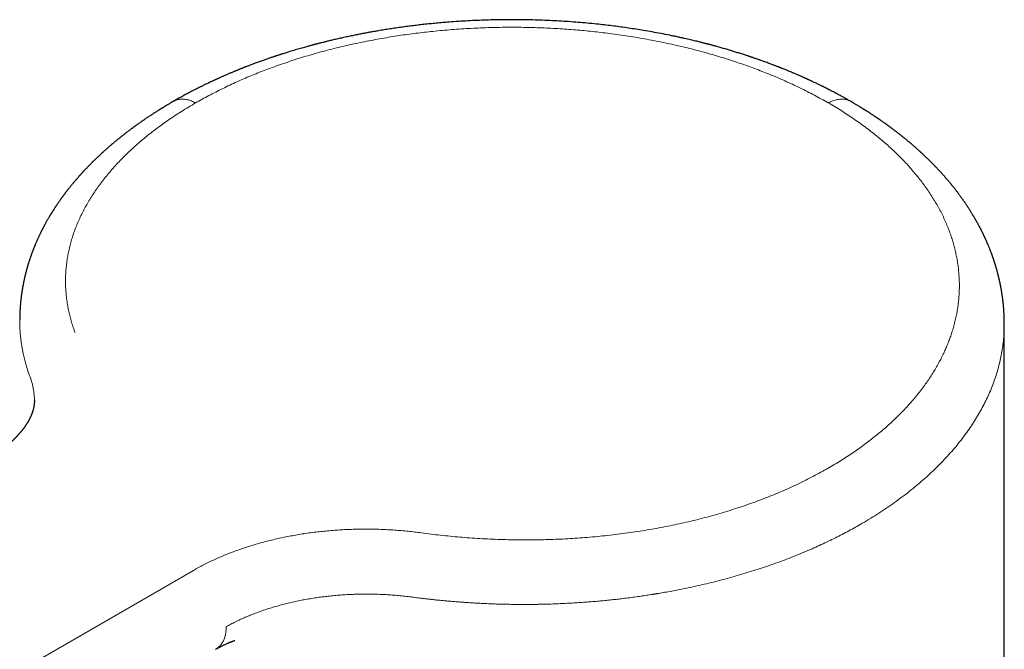
# Model space of a CAD drawing. Units: millimetres. Extents: x 8 to 537, y 12 to 439.
# Drawn here: x 472 to 521, y 199 to 230 of the extents above; entities that cross this region are included whole.
import ezdxf

# ---------------------------------------------------------------- set-up
doc = ezdxf.new("R2010")
doc.units = ezdxf.units.MM

msp = doc.modelspace()

# ---------------------------------------------------------------- linework, layer by layer
at = {"color": 7, "linetype": 'Continuous', "lineweight": 30}
for p, q in [((513.244, 226.456), (513.245, 226.455)), ((520.824, 199.028), (520.824, 215.504)), ((473.048, 211.713), (473.048, 211.726))]:
    msp.add_line(p, q, dxfattribs=at)
at = {"color": 8, "linetype": 'Continuous', "lineweight": 0}
msp.add_line((480.886, 203.347), (437.7, 178.417), dxfattribs=at)
at = {"color": 7, "linetype": 'Continuous', "lineweight": 30}
for points, knots in [([(513.245, 226.456), (513.226, 226.467), (513.191, 226.487), (513.142, 226.515), (513.099, 226.54), (513.063, 226.56), (513.033, 226.577), (512.999, 226.596), (512.955, 226.621), (512.894, 226.655), (512.822, 226.694), (512.74, 226.739), (512.652, 226.787), (512.557, 226.838), (512.457, 226.891), (512.37, 226.936), (512.302, 226.972), (512.256, 226.996), (512.216, 227.016), (512.181, 227.034), (512.153, 227.048), (512.131, 227.06), (512.115, 227.068), (512.101, 227.075), (512.086, 227.083), (512.066, 227.093), (512.04, 227.106), (512.008, 227.122), (511.968, 227.142), (511.922, 227.165), (511.874, 227.188), (511.827, 227.212), (511.751, 227.249), (511.649, 227.299), (511.521, 227.36), (511.423, 227.406), (511.351, 227.44), (511.306, 227.461), (511.26, 227.482), (511.215, 227.503), (511.174, 227.522), (511.139, 227.538), (511.114, 227.549), (511.097, 227.557), (511.082, 227.564), (511.064, 227.572), (511.043, 227.581), (511.017, 227.593), (510.986, 227.607), (510.949, 227.624), (510.905, 227.643), (510.854, 227.666), (510.8, 227.69), (510.746, 227.714), (510.692, 227.737), (510.616, 227.77), (510.518, 227.812), (510.404, 227.86), (510.297, 227.905), (510.197, 227.947), (510.103, 227.985), (510.018, 228.02), (509.949, 228.047), (509.896, 228.069), (509.856, 228.084), (509.82, 228.098), (509.79, 228.11), (509.764, 228.121), (509.734, 228.132), (509.696, 228.147), (509.647, 228.166), (509.59, 228.188), (509.525, 228.213), (509.452, 228.241), (509.372, 228.271), (509.284, 228.305), (509.186, 228.341), (509.078, 228.381), (508.96, 228.423), (508.832, 228.469), (508.694, 228.518), (508.58, 228.557), (508.494, 228.587), (508.443, 228.604), (508.398, 228.619), (508.36, 228.632), (508.33, 228.642), (508.307, 228.65), (508.29, 228.655), (508.276, 228.66), (508.252, 228.668), (508.217, 228.68), (508.166, 228.697), (508.107, 228.716), (508.031, 228.741), (507.939, 228.77), (507.803, 228.814), (507.633, 228.867), (507.433, 228.929), (507.232, 228.989), (507.032, 229.047), (506.824, 229.106), (506.661, 229.152), (506.545, 229.184), (506.481, 229.201), (506.424, 229.216), (506.374, 229.23), (506.331, 229.241), (506.296, 229.251), (506.267, 229.258), (506.246, 229.264), (506.23, 229.268), (506.216, 229.272), (506.2, 229.276), (506.181, 229.281), (506.149, 229.289), (506.103, 229.301), (506.043, 229.316), (505.978, 229.333), (505.907, 229.351), (505.823, 229.372), (505.726, 229.396), (505.613, 229.424), (505.491, 229.453), (505.361, 229.484), (505.222, 229.516), (505.066, 229.552), (504.894, 229.59), (504.71, 229.63), (504.526, 229.669), (504.259, 229.724), (503.911, 229.793), (503.483, 229.872), (503.074, 229.943), (502.686, 230.005), (502.317, 230.061), (501.951, 230.113), (501.586, 230.161), (501.218, 230.206), (500.822, 230.251), (500.396, 230.294), (499.94, 230.335), (499.479, 230.371), (499.014, 230.402), (498.546, 230.428), (498.076, 230.448), (497.605, 230.463), (497.13, 230.472), (496.664, 230.476), (496.206, 230.474), (495.758, 230.468), (495.307, 230.456), (494.853, 230.439), (494.398, 230.417), (493.94, 230.39), (493.529, 230.361), (493.165, 230.331), (492.849, 230.303), (492.536, 230.272), (492.229, 230.24), (491.93, 230.206), (491.639, 230.171), (491.355, 230.134), (491.069, 230.095), (490.78, 230.053), (490.489, 230.009), (490.208, 229.964), (489.955, 229.922), (489.729, 229.882), (489.525, 229.846), (489.32, 229.807), (489.107, 229.767), (488.886, 229.723), (488.655, 229.676), (488.415, 229.625), (488.177, 229.573), (487.941, 229.519), (487.758, 229.477), (487.618, 229.443), (487.527, 229.421), (487.44, 229.4), (487.355, 229.379), (487.274, 229.359), (487.196, 229.339), (487.126, 229.322), (487.066, 229.306), (487.017, 229.293), (486.978, 229.283), (486.949, 229.276), (486.924, 229.269), (486.9, 229.263), (486.87, 229.255), (486.832, 229.245), (486.782, 229.232), (486.724, 229.216), (486.656, 229.198), (486.58, 229.177), (486.495, 229.154), (486.395, 229.126), (486.283, 229.095), (486.158, 229.059), (486.03, 229.022), (485.9, 228.984), (485.766, 228.944), (485.615, 228.898), (485.444, 228.845), (485.3, 228.8), (485.199, 228.767), (485.143, 228.749), (485.092, 228.733), (485.047, 228.718), (485.005, 228.704), (484.967, 228.692), (484.934, 228.681), (484.906, 228.672), (484.881, 228.663), (484.853, 228.654), (484.821, 228.643), (484.774, 228.628), (484.711, 228.606), (484.63, 228.579), (484.543, 228.549), (484.452, 228.517), (484.359, 228.484), (484.264, 228.451), (484.168, 228.416), (484.07, 228.381), (483.949, 228.336), (483.804, 228.282), (483.671, 228.232), (483.575, 228.195), (483.52, 228.174), (483.472, 228.155), (483.435, 228.141), (483.406, 228.13), (483.386, 228.121), (483.37, 228.115), (483.356, 228.11), (483.341, 228.104), (483.321, 228.096), (483.295, 228.086), (483.263, 228.073), (483.223, 228.057), (483.173, 228.037), (483.117, 228.014), (483.058, 227.99), (483, 227.966), (482.942, 227.943), (482.886, 227.919), (482.799, 227.883), (482.683, 227.835), (482.563, 227.783), (482.471, 227.743), (482.403, 227.714), (482.336, 227.685), (482.272, 227.656), (482.209, 227.628), (482.15, 227.602), (482.099, 227.579), (482.057, 227.56), (482.022, 227.544), (481.984, 227.526), (481.939, 227.506), (481.89, 227.483), (481.838, 227.459), (481.785, 227.434), (481.731, 227.409), (481.679, 227.384), (481.615, 227.354), (481.543, 227.319), (481.461, 227.28), (481.385, 227.243), (481.315, 227.209), (481.25, 227.176), (481.19, 227.147), (481.136, 227.12), (481.089, 227.096), (481.047, 227.074), (481.004, 227.053), (480.956, 227.028), (480.9, 226.999), (480.836, 226.966), (480.765, 226.929), (480.688, 226.889), (480.603, 226.844), (480.511, 226.795), (480.412, 226.741), (480.32, 226.69), (480.235, 226.643), (480.159, 226.601), (480.079, 226.556), (479.993, 226.507), (479.934, 226.473), (479.904, 226.456)], [0, 0, 0, 0, 0.002081, 0.003913, 0.005496, 0.006829, 0.007914, 0.008754, 0.010651, 0.012744, 0.015492, 0.018498, 0.021709, 0.025121, 0.028733, 0.032546, 0.034379, 0.036029, 0.037467, 0.038692, 0.039704, 0.040441, 0.041002, 0.041406, 0.041921, 0.042631, 0.043535, 0.044634, 0.046067, 0.047725, 0.049424, 0.051088, 0.052718, 0.05737, 0.061723, 0.06595, 0.067507, 0.069069, 0.070636, 0.072208, 0.073674, 0.074844, 0.075718, 0.076196, 0.07664, 0.077229, 0.077965, 0.078847, 0.079876, 0.08105, 0.082605, 0.08436, 0.086208, 0.088029, 0.089823, 0.091591, 0.095649, 0.099557, 0.102979, 0.106277, 0.109396, 0.112195, 0.114668, 0.116109, 0.117411, 0.118566, 0.119547, 0.120347, 0.121094, 0.12244, 0.124035, 0.125881, 0.127976, 0.130322, 0.132868, 0.13569, 0.138816, 0.142248, 0.145985, 0.150026, 0.154372, 0.159023, 0.160732, 0.162388, 0.163809, 0.164991, 0.165932, 0.166623, 0.167085, 0.167499, 0.167991, 0.169249, 0.170834, 0.172727, 0.174712, 0.177903, 0.181184, 0.187263, 0.193618, 0.199493, 0.205548, 0.211784, 0.218202, 0.220276, 0.222181, 0.223877, 0.225362, 0.226638, 0.227703, 0.228558, 0.229158, 0.229582, 0.229977, 0.230454, 0.231013, 0.231653, 0.233271, 0.235062, 0.237001, 0.239087, 0.24132, 0.2444, 0.247722, 0.251286, 0.255092, 0.25914, 0.263429, 0.26876, 0.274112, 0.279427, 0.284704, 0.297118, 0.309321, 0.321313, 0.331842, 0.342203, 0.352397, 0.362534, 0.372745, 0.383031, 0.395471, 0.408018, 0.420673, 0.433434, 0.446304, 0.459048, 0.471894, 0.48483, 0.497854, 0.509988, 0.522199, 0.534486, 0.54685, 0.55929, 0.571807, 0.5844, 0.593103, 0.601843, 0.610514, 0.618992, 0.627277, 0.635369, 0.643268, 0.650974, 0.659376, 0.667535, 0.675453, 0.683128, 0.688989, 0.694701, 0.700482, 0.706548, 0.712899, 0.719534, 0.726453, 0.733658, 0.740233, 0.74703, 0.74976, 0.752487, 0.755048, 0.757424, 0.759981, 0.762282, 0.764328, 0.766118, 0.767653, 0.76868, 0.769549, 0.77026, 0.770907, 0.771687, 0.772893, 0.774364, 0.776102, 0.778109, 0.780383, 0.782926, 0.785737, 0.789339, 0.793099, 0.796956, 0.800913, 0.804967, 0.809121, 0.814754, 0.82056, 0.82241, 0.824137, 0.825705, 0.827111, 0.828358, 0.829599, 0.830625, 0.831436, 0.832171, 0.833032, 0.834021, 0.835129, 0.837384, 0.839926, 0.842756, 0.845525, 0.848486, 0.851499, 0.854548, 0.857635, 0.860759, 0.866091, 0.871528, 0.873565, 0.875348, 0.876876, 0.87815, 0.878986, 0.879659, 0.880169, 0.88053, 0.880997, 0.881648, 0.882488, 0.883519, 0.884741, 0.886424, 0.888343, 0.890282, 0.892194, 0.89408, 0.89594, 0.897774, 0.90268, 0.907387, 0.909712, 0.911985, 0.914206, 0.916375, 0.918493, 0.920532, 0.922366, 0.923649, 0.924795, 0.925993, 0.92751, 0.92935, 0.931022, 0.932879, 0.93474, 0.936546, 0.938297, 0.941286, 0.944099, 0.946737, 0.949197, 0.951454, 0.953598, 0.955485, 0.957115, 0.958544, 0.960025, 0.961605, 0.963672, 0.965967, 0.968491, 0.971247, 0.974274, 0.97759, 0.981194, 0.985086, 0.987683, 0.990458, 0.993436, 0.996616, 1, 1, 1, 1]), ([(479.903, 226.456), (479.874, 226.439), (479.818, 226.407), (479.738, 226.36), (479.665, 226.317), (479.599, 226.277), (479.539, 226.241), (479.487, 226.21), (479.441, 226.182), (479.403, 226.159), (479.37, 226.139), (479.341, 226.121), (479.31, 226.102), (479.278, 226.082), (479.244, 226.061), (479.208, 226.038), (479.167, 226.013), (479.119, 225.982), (479.062, 225.946), (479, 225.907), (478.936, 225.866), (478.878, 225.828), (478.822, 225.792), (478.769, 225.757), (478.717, 225.722), (478.663, 225.686), (478.611, 225.652), (478.562, 225.619), (478.518, 225.588), (478.475, 225.56), (478.433, 225.531), (478.39, 225.501), (478.348, 225.472), (478.306, 225.443), (478.265, 225.414), (478.218, 225.381), (478.167, 225.345), (478.12, 225.312), (478.079, 225.282), (478.046, 225.259), (478.016, 225.237), (477.99, 225.218), (477.97, 225.203), (477.955, 225.192), (477.944, 225.184), (477.934, 225.177), (477.918, 225.165), (477.893, 225.147), (477.858, 225.121), (477.818, 225.092), (477.773, 225.058), (477.723, 225.021), (477.667, 224.979), (477.607, 224.933), (477.549, 224.889), (477.496, 224.848), (477.449, 224.811), (477.402, 224.774), (477.359, 224.74), (477.321, 224.71), (477.281, 224.678), (477.239, 224.645), (477.194, 224.608), (477.148, 224.571), (477.103, 224.534), (477.057, 224.496), (477.009, 224.457), (476.962, 224.418), (476.92, 224.382), (476.883, 224.351), (476.852, 224.324), (476.822, 224.299), (476.792, 224.273), (476.755, 224.241), (476.71, 224.203), (476.659, 224.158), (476.608, 224.114), (476.56, 224.071), (476.515, 224.031), (476.472, 223.992), (476.435, 223.958), (476.406, 223.932), (476.383, 223.911), (476.363, 223.893), (476.342, 223.873), (476.316, 223.849), (476.285, 223.821), (476.252, 223.789), (476.217, 223.757), (476.183, 223.725), (476.151, 223.695), (476.119, 223.664), (476.085, 223.631), (476.048, 223.596), (476.012, 223.56), (475.978, 223.527), (475.946, 223.497), (475.917, 223.467), (475.887, 223.438), (475.857, 223.408), (475.825, 223.375), (475.792, 223.342), (475.76, 223.31), (475.732, 223.281), (475.705, 223.254), (475.681, 223.228), (475.654, 223.2), (475.623, 223.168), (475.588, 223.132), (475.554, 223.096), (475.522, 223.061), (475.494, 223.032), (475.47, 223.006), (475.45, 222.984), (475.43, 222.962), (475.409, 222.94), (475.388, 222.917), (475.366, 222.893), (475.342, 222.866), (475.316, 222.837), (475.289, 222.807), (475.262, 222.778), (475.233, 222.745), (475.202, 222.709), (475.169, 222.672), (475.133, 222.631), (475.094, 222.585), (475.049, 222.533), (475.012, 222.489), (474.98, 222.451), (474.953, 222.419), (474.925, 222.385), (474.894, 222.347), (474.859, 222.305), (474.824, 222.261), (474.79, 222.219), (474.758, 222.178), (474.728, 222.141), (474.701, 222.106), (474.675, 222.073), (474.65, 222.041), (474.625, 222.009), (474.598, 221.974), (474.571, 221.939), (474.544, 221.903), (474.518, 221.867), (474.493, 221.834), (474.469, 221.802), (474.449, 221.775), (474.431, 221.751), (474.415, 221.728), (474.398, 221.704), (474.379, 221.678), (474.358, 221.649), (474.329, 221.609), (474.298, 221.564), (474.265, 221.517), (474.235, 221.475), (474.208, 221.436), (474.182, 221.397), (474.157, 221.36), (474.132, 221.323), (474.109, 221.289), (474.086, 221.254), (474.063, 221.219), (474.04, 221.183), (474.019, 221.151), (474.002, 221.124), (473.989, 221.104), (473.978, 221.087), (473.969, 221.072), (473.959, 221.057), (473.947, 221.037), (473.931, 221.012), (473.913, 220.983), (473.893, 220.952), (473.875, 220.922), (473.859, 220.896), (473.846, 220.875), (473.835, 220.856), (473.822, 220.835), (473.807, 220.811), (473.791, 220.784), (473.769, 220.747), (473.743, 220.702), (473.711, 220.647), (473.68, 220.593), (473.648, 220.537), (473.619, 220.484), (473.59, 220.432), (473.568, 220.392), (473.55, 220.358), (473.536, 220.333), (473.523, 220.307), (473.508, 220.279), (473.491, 220.247), (473.474, 220.216), (473.459, 220.187), (473.447, 220.163), (473.436, 220.141), (473.423, 220.116), (473.41, 220.089), (473.393, 220.057), (473.376, 220.023), (473.359, 219.988), (473.343, 219.956), (473.327, 219.922), (473.31, 219.886), (473.292, 219.849), (473.273, 219.809), (473.255, 219.769), (473.236, 219.728), (473.218, 219.689), (473.199, 219.648), (473.179, 219.603), (473.157, 219.553), (473.134, 219.5), (473.111, 219.448), (473.09, 219.397), (473.071, 219.351), (473.055, 219.312), (473.04, 219.276), (473.027, 219.244), (473.015, 219.213), (473.003, 219.183), (472.991, 219.152), (472.978, 219.118), (472.964, 219.081), (472.95, 219.045), (472.938, 219.013), (472.929, 218.988), (472.92, 218.966), (472.912, 218.944), (472.904, 218.919), (472.893, 218.891), (472.883, 218.861), (472.872, 218.831), (472.861, 218.801), (472.849, 218.763), (472.834, 218.722), (472.82, 218.678), (472.806, 218.637), (472.792, 218.595), (472.779, 218.553), (472.766, 218.512), (472.756, 218.48), (472.748, 218.453), (472.74, 218.429), (472.733, 218.406), (472.727, 218.386), (472.722, 218.368), (472.716, 218.349), (472.709, 218.325), (472.701, 218.297), (472.692, 218.267), (472.683, 218.236), (472.675, 218.205), (472.666, 218.174), (472.658, 218.143), (472.649, 218.112), (472.642, 218.083), (472.635, 218.057), (472.628, 218.031), (472.621, 218.002), (472.613, 217.972), (472.606, 217.944), (472.599, 217.916), (472.592, 217.887), (472.584, 217.854), (472.574, 217.813), (472.562, 217.762), (472.549, 217.704), (472.536, 217.642), (472.524, 217.585), (472.511, 217.526), (472.5, 217.47), (472.492, 217.425), (472.485, 217.392), (472.48, 217.365), (472.475, 217.336), (472.47, 217.306), (472.465, 217.279), (472.46, 217.252), (472.454, 217.217), (472.447, 217.175), (472.439, 217.123), (472.431, 217.075), (472.425, 217.034), (472.421, 217.003), (472.417, 216.976), (472.413, 216.951), (472.409, 216.922), (472.405, 216.891), (472.401, 216.861), (472.398, 216.836), (472.395, 216.812), (472.392, 216.787), (472.389, 216.762), (472.386, 216.738), (472.384, 216.717), (472.382, 216.697), (472.379, 216.675), (472.375, 216.641), (472.371, 216.599), (472.366, 216.545), (472.361, 216.489), (472.356, 216.431), (472.351, 216.372), (472.347, 216.317), (472.344, 216.265), (472.341, 216.216), (472.338, 216.165), (472.335, 216.112), (472.333, 216.062), (472.331, 216.013), (472.329, 215.968), (472.328, 215.925), (472.327, 215.888), (472.326, 215.852), (472.326, 215.823), (472.325, 215.797), (472.325, 215.774), (472.325, 215.747), (472.325, 215.712), (472.325, 215.686), (472.325, 215.672)], [0, 0, 0, 0, 0.006328, 0.012178, 0.017549, 0.022442, 0.026856, 0.030791, 0.034063, 0.036908, 0.039327, 0.041455, 0.04346, 0.046217, 0.048704, 0.051244, 0.054323, 0.057946, 0.062112, 0.067299, 0.07215, 0.076663, 0.080838, 0.084881, 0.088958, 0.093141, 0.097335, 0.101159, 0.104631, 0.107826, 0.11114, 0.114596, 0.118192, 0.121152, 0.124468, 0.128182, 0.132295, 0.136806, 0.139507, 0.142317, 0.14485, 0.146944, 0.148598, 0.149794, 0.150592, 0.151359, 0.152211, 0.154582, 0.157436, 0.160772, 0.164478, 0.168641, 0.173261, 0.178339, 0.183876, 0.18775, 0.19182, 0.195932, 0.199621, 0.202855, 0.205858, 0.209839, 0.213773, 0.217668, 0.221632, 0.225702, 0.229879, 0.234152, 0.238128, 0.241264, 0.243998, 0.246482, 0.249196, 0.252176, 0.256475, 0.261156, 0.266201, 0.270224, 0.274451, 0.278676, 0.282346, 0.284819, 0.286932, 0.288684, 0.290442, 0.293002, 0.29602, 0.29921, 0.302543, 0.305837, 0.308892, 0.311783, 0.315175, 0.318844, 0.322507, 0.325813, 0.328788, 0.33171, 0.334641, 0.337554, 0.340689, 0.344263, 0.347352, 0.350295, 0.352966, 0.355365, 0.35777, 0.361177, 0.364866, 0.368424, 0.371806, 0.374911, 0.377125, 0.379233, 0.381344, 0.383459, 0.385699, 0.387937, 0.390531, 0.393439, 0.396351, 0.399202, 0.40192, 0.405847, 0.409362, 0.412641, 0.417615, 0.422497, 0.427363, 0.430274, 0.43325, 0.436387, 0.439928, 0.443935, 0.448113, 0.452187, 0.455932, 0.45936, 0.46258, 0.465613, 0.468537, 0.471484, 0.474657, 0.478086, 0.481335, 0.484467, 0.487954, 0.490576, 0.493095, 0.49535, 0.497338, 0.499348, 0.501744, 0.504516, 0.507417, 0.512444, 0.516718, 0.520285, 0.523793, 0.527304, 0.530843, 0.533811, 0.537043, 0.540168, 0.543107, 0.546279, 0.549804, 0.551765, 0.553496, 0.554999, 0.556273, 0.557513, 0.559112, 0.561465, 0.564113, 0.566933, 0.569726, 0.572016, 0.573783, 0.575283, 0.57706, 0.579237, 0.581714, 0.584138, 0.588907, 0.59359, 0.598449, 0.602979, 0.60824, 0.612253, 0.616467, 0.618684, 0.620863, 0.623008, 0.625375, 0.628109, 0.631201, 0.633518, 0.635513, 0.63731, 0.639353, 0.641684, 0.644252, 0.647559, 0.650469, 0.653172, 0.655836, 0.658959, 0.662323, 0.665366, 0.669021, 0.672451, 0.675785, 0.678895, 0.682803, 0.687309, 0.69142, 0.696104, 0.700439, 0.704262, 0.707455, 0.710401, 0.713038, 0.715552, 0.718046, 0.720613, 0.723311, 0.726356, 0.729829, 0.732285, 0.734387, 0.736081, 0.737757, 0.739793, 0.742137, 0.74477, 0.747163, 0.749605, 0.752237, 0.756315, 0.759845, 0.763112, 0.766409, 0.770044, 0.773487, 0.776288, 0.778025, 0.780064, 0.78206, 0.783704, 0.785003, 0.786367, 0.788361, 0.790774, 0.793353, 0.795776, 0.798339, 0.80075, 0.803277, 0.805916, 0.808247, 0.810189, 0.812248, 0.814617, 0.817259, 0.819499, 0.821467, 0.823876, 0.826675, 0.829251, 0.83384, 0.839113, 0.843231, 0.848574, 0.852809, 0.857638, 0.861905, 0.863577, 0.865706, 0.868215, 0.870597, 0.872769, 0.874882, 0.877025, 0.880972, 0.884965, 0.889454, 0.892386, 0.894907, 0.896887, 0.898642, 0.900987, 0.903766, 0.906105, 0.908, 0.909729, 0.911793, 0.913979, 0.915843, 0.917373, 0.918893, 0.920665, 0.922667, 0.926863, 0.930648, 0.935588, 0.940079, 0.944605, 0.949467, 0.953238, 0.956875, 0.961115, 0.965344, 0.969294, 0.972909, 0.976927, 0.980069, 0.983087, 0.985775, 0.988386, 0.990165, 0.992056, 0.994253, 0.9969, 1, 1, 1, 1]), ([(520.824, 215.505), (520.824, 215.522), (520.824, 215.554), (520.823, 215.593), (520.823, 215.629), (520.822, 215.663), (520.822, 215.699), (520.821, 215.741), (520.82, 215.784), (520.818, 215.826), (520.817, 215.864), (520.816, 215.9), (520.814, 215.935), (520.813, 215.963), (520.812, 215.985), (520.811, 216.005), (520.809, 216.029), (520.808, 216.056), (520.806, 216.087), (520.804, 216.116), (520.803, 216.142), (520.801, 216.165), (520.799, 216.188), (520.797, 216.218), (520.795, 216.253), (520.792, 216.29), (520.789, 216.326), (520.786, 216.362), (520.782, 216.399), (520.779, 216.436), (520.775, 216.473), (520.772, 216.507), (520.768, 216.537), (520.765, 216.564), (520.762, 216.592), (520.759, 216.622), (520.756, 216.65), (520.753, 216.674), (520.75, 216.696), (520.747, 216.721), (520.743, 216.748), (520.74, 216.777), (520.736, 216.805), (520.732, 216.832), (520.729, 216.853), (520.727, 216.871), (520.724, 216.887), (520.722, 216.906), (520.718, 216.927), (520.713, 216.962), (520.706, 217.007), (520.697, 217.064), (520.688, 217.118), (520.679, 217.173), (520.669, 217.228), (520.661, 217.273), (520.654, 217.307), (520.65, 217.332), (520.645, 217.356), (520.641, 217.377), (520.637, 217.396), (520.633, 217.415), (520.629, 217.437), (520.624, 217.463), (520.618, 217.489), (520.613, 217.514), (520.607, 217.544), (520.599, 217.579), (520.59, 217.62), (520.581, 217.66), (520.573, 217.695), (520.566, 217.724), (520.56, 217.75), (520.554, 217.775), (520.548, 217.801), (520.542, 217.826), (520.536, 217.851), (520.53, 217.874), (520.522, 217.905), (520.512, 217.943), (520.5, 217.992), (520.486, 218.044), (520.472, 218.096), (520.46, 218.141), (520.448, 218.182), (520.436, 218.223), (520.424, 218.266), (520.411, 218.309), (520.399, 218.35), (520.387, 218.389), (520.376, 218.425), (520.366, 218.458), (520.355, 218.489), (520.346, 218.519), (520.337, 218.546), (520.328, 218.573), (520.318, 218.604), (520.307, 218.638), (520.295, 218.673), (520.284, 218.706), (520.274, 218.736), (520.265, 218.762), (520.255, 218.789), (520.245, 218.819), (520.233, 218.853), (520.22, 218.886), (520.209, 218.919), (520.194, 218.959), (520.177, 219.005), (520.156, 219.059), (520.135, 219.113), (520.114, 219.167), (520.093, 219.222), (520.071, 219.275), (520.049, 219.329), (520.028, 219.378), (520.011, 219.42), (519.995, 219.456), (519.981, 219.488), (519.967, 219.522), (519.951, 219.557), (519.936, 219.593), (519.919, 219.63), (519.901, 219.67), (519.882, 219.711), (519.864, 219.751), (519.847, 219.788), (519.83, 219.822), (519.813, 219.858), (519.796, 219.895), (519.777, 219.933), (519.759, 219.97), (519.743, 220.003), (519.728, 220.033), (519.714, 220.061), (519.7, 220.089), (519.685, 220.119), (519.669, 220.15), (519.652, 220.184), (519.634, 220.217), (519.617, 220.25), (519.6, 220.283), (519.58, 220.321), (519.556, 220.364), (519.531, 220.411), (519.506, 220.456), (519.483, 220.499), (519.461, 220.538), (519.439, 220.576), (519.418, 220.613), (519.397, 220.65), (519.376, 220.687), (519.349, 220.733), (519.317, 220.786), (519.282, 220.846), (519.248, 220.902), (519.214, 220.957), (519.182, 221.009), (519.15, 221.059), (519.12, 221.107), (519.089, 221.156), (519.059, 221.202), (519.031, 221.246), (519.004, 221.287), (518.975, 221.33), (518.944, 221.377), (518.909, 221.428), (518.874, 221.48), (518.838, 221.531), (518.806, 221.578), (518.777, 221.619), (518.749, 221.657), (518.721, 221.697), (518.689, 221.741), (518.656, 221.786), (518.623, 221.831), (518.591, 221.874), (518.56, 221.916), (518.531, 221.956), (518.503, 221.992), (518.476, 222.028), (518.446, 222.066), (518.413, 222.109), (518.377, 222.156), (518.338, 222.204), (518.3, 222.252), (518.263, 222.298), (518.231, 222.338), (518.201, 222.374), (518.172, 222.41), (518.14, 222.448), (518.106, 222.489), (518.071, 222.53), (518.037, 222.571), (518.005, 222.608), (517.976, 222.642), (517.949, 222.674), (517.92, 222.707), (517.889, 222.742), (517.856, 222.78), (517.822, 222.819), (517.788, 222.856), (517.756, 222.892), (517.724, 222.927), (517.694, 222.96), (517.665, 222.992), (517.636, 223.023), (517.605, 223.057), (517.571, 223.093), (517.535, 223.132), (517.497, 223.172), (517.46, 223.211), (517.426, 223.246), (517.395, 223.279), (517.365, 223.309), (517.336, 223.339), (517.309, 223.367), (517.284, 223.392), (517.26, 223.416), (517.233, 223.443), (517.202, 223.475), (517.165, 223.511), (517.127, 223.549), (517.088, 223.587), (517.051, 223.623), (517.015, 223.658), (516.979, 223.693), (516.944, 223.726), (516.909, 223.759), (516.878, 223.789), (516.849, 223.816), (516.823, 223.84), (516.798, 223.864), (516.774, 223.886), (516.754, 223.905), (516.735, 223.922), (516.72, 223.936), (516.704, 223.95), (516.687, 223.966), (516.666, 223.985), (516.642, 224.007), (516.613, 224.033), (516.578, 224.065), (516.539, 224.1), (516.496, 224.138), (516.459, 224.171), (516.426, 224.2), (516.398, 224.224), (516.37, 224.248), (516.342, 224.273), (516.312, 224.298), (516.283, 224.323), (516.258, 224.345), (516.237, 224.363), (516.221, 224.376), (516.208, 224.387), (516.196, 224.398), (516.182, 224.41), (516.161, 224.427), (516.132, 224.451), (516.095, 224.482), (516.055, 224.516), (516.013, 224.55), (515.97, 224.585), (515.926, 224.622), (515.884, 224.655), (515.847, 224.686), (515.816, 224.711), (515.789, 224.732), (515.767, 224.749), (515.75, 224.762), (515.735, 224.774), (515.717, 224.789), (515.69, 224.81), (515.655, 224.838), (515.613, 224.87), (515.572, 224.902), (515.532, 224.933), (515.494, 224.963), (515.457, 224.991), (515.418, 225.02), (515.377, 225.051), (515.336, 225.082), (515.298, 225.11), (515.268, 225.132), (515.246, 225.149), (515.229, 225.161), (515.215, 225.172), (515.202, 225.181), (515.192, 225.189), (515.181, 225.197), (515.167, 225.207), (515.149, 225.22), (515.126, 225.237), (515.097, 225.258), (515.066, 225.281), (515.033, 225.304), (515.001, 225.327), (514.96, 225.356), (514.909, 225.392), (514.849, 225.435), (514.787, 225.478), (514.721, 225.524), (514.663, 225.564), (514.617, 225.595), (514.588, 225.615), (514.565, 225.631), (514.548, 225.642), (514.534, 225.651), (514.521, 225.66), (514.503, 225.672), (514.479, 225.688), (514.448, 225.709), (514.412, 225.733), (514.365, 225.765), (514.305, 225.804), (514.232, 225.851), (514.153, 225.902), (514.067, 225.958), (513.995, 226.003), (513.94, 226.038), (513.907, 226.058), (513.88, 226.075), (513.857, 226.09), (513.839, 226.101), (513.824, 226.11), (513.808, 226.12), (513.787, 226.133), (513.758, 226.151), (513.725, 226.171), (513.682, 226.197), (513.631, 226.228), (513.569, 226.265), (513.5, 226.307), (513.422, 226.353), (513.337, 226.403), (513.277, 226.438), (513.246, 226.456)], [0, 0, 0, 0, 0.003402, 0.006644, 0.009658, 0.012413, 0.014958, 0.018222, 0.021825, 0.025196, 0.027797, 0.030715, 0.033624, 0.035966, 0.037202, 0.038731, 0.040651, 0.042902, 0.045099, 0.0477, 0.049751, 0.051243, 0.052981, 0.055135, 0.058286, 0.061122, 0.063717, 0.06669, 0.069673, 0.072381, 0.075297, 0.078318, 0.080324, 0.082337, 0.084551, 0.086965, 0.089236, 0.091098, 0.092636, 0.094481, 0.096828, 0.098982, 0.101355, 0.103508, 0.105181, 0.106386, 0.107586, 0.109038, 0.110743, 0.112629, 0.117199, 0.121449, 0.12586, 0.12999, 0.134457, 0.138696, 0.140593, 0.142622, 0.144533, 0.146197, 0.147617, 0.149047, 0.150769, 0.152858, 0.155033, 0.157006, 0.15882, 0.162081, 0.165385, 0.168533, 0.17144, 0.173802, 0.17549, 0.177505, 0.179687, 0.181703, 0.183583, 0.185449, 0.187319, 0.19087, 0.194662, 0.199019, 0.203146, 0.207007, 0.209834, 0.213079, 0.216834, 0.220173, 0.223311, 0.226699, 0.229467, 0.232039, 0.234598, 0.237141, 0.239127, 0.241218, 0.243694, 0.246558, 0.249444, 0.252223, 0.254605, 0.256558, 0.258624, 0.261008, 0.264025, 0.266753, 0.269227, 0.271831, 0.27651, 0.280676, 0.284999, 0.28976, 0.293849, 0.298392, 0.302977, 0.306996, 0.310631, 0.313286, 0.315896, 0.318601, 0.321608, 0.324541, 0.32751, 0.330869, 0.334476, 0.337791, 0.340802, 0.343576, 0.346469, 0.34974, 0.352944, 0.355976, 0.358898, 0.361268, 0.363583, 0.365862, 0.368346, 0.371109, 0.373903, 0.376866, 0.379579, 0.382246, 0.385109, 0.389254, 0.393286, 0.397067, 0.400703, 0.404211, 0.407091, 0.410368, 0.413727, 0.416799, 0.419815, 0.425544, 0.430663, 0.435318, 0.439993, 0.445035, 0.448947, 0.453126, 0.457477, 0.461729, 0.465368, 0.468903, 0.47257, 0.476791, 0.481342, 0.48606, 0.490699, 0.494951, 0.498504, 0.501729, 0.505264, 0.509241, 0.513493, 0.517526, 0.521358, 0.525166, 0.528907, 0.532055, 0.535132, 0.538638, 0.542422, 0.547062, 0.551321, 0.555791, 0.560258, 0.563953, 0.566945, 0.570302, 0.573892, 0.577676, 0.581588, 0.585534, 0.588971, 0.592083, 0.595001, 0.598045, 0.601403, 0.604953, 0.608779, 0.612383, 0.615711, 0.618992, 0.622289, 0.625268, 0.628079, 0.631302, 0.634896, 0.638622, 0.642534, 0.646439, 0.649943, 0.652859, 0.6558, 0.658832, 0.661605, 0.663945, 0.666204, 0.668759, 0.671928, 0.675527, 0.679472, 0.683194, 0.686698, 0.690234, 0.693762, 0.697068, 0.700184, 0.703573, 0.705996, 0.708507, 0.710871, 0.713072, 0.715092, 0.716716, 0.718135, 0.719471, 0.721104, 0.723033, 0.725258, 0.727779, 0.73113, 0.734813, 0.738682, 0.742732, 0.745128, 0.747583, 0.750097, 0.75267, 0.755303, 0.757983, 0.760362, 0.762131, 0.763504, 0.764526, 0.765603, 0.766842, 0.76824, 0.771104, 0.77445, 0.777993, 0.781632, 0.785366, 0.789195, 0.793119, 0.79615, 0.798848, 0.801161, 0.803089, 0.804332, 0.805422, 0.806921, 0.808931, 0.812301, 0.815946, 0.819443, 0.822791, 0.82599, 0.82904, 0.831942, 0.835689, 0.839154, 0.842259, 0.84496, 0.84647, 0.847816, 0.848999, 0.850019, 0.850875, 0.851634, 0.852702, 0.85415, 0.856075, 0.858416, 0.861087, 0.863719, 0.866268, 0.868736, 0.873747, 0.878414, 0.883271, 0.888504, 0.894115, 0.896907, 0.899211, 0.901018, 0.902328, 0.903214, 0.904206, 0.905409, 0.907406, 0.909802, 0.912595, 0.915786, 0.920849, 0.926407, 0.932459, 0.939007, 0.946049, 0.948868, 0.951324, 0.953405, 0.955113, 0.956446, 0.957415, 0.958403, 0.960112, 0.962228, 0.96475, 0.967675, 0.971671, 0.976224, 0.981334, 0.987, 0.993222, 1, 1, 1, 1]), ([(473.05, 211.715), (473.05, 211.714), (473.05, 211.714), (473.049, 211.71), (473.049, 211.706), (473.049, 211.702), (473.049, 211.698), (473.049, 211.693), (473.049, 211.686), (473.049, 211.678), (473.049, 211.672), (473.049, 211.665), (473.048, 211.658), (473.048, 211.649), (473.047, 211.64), (473.047, 211.631), (473.046, 211.622), (473.046, 211.614), (473.045, 211.605), (473.045, 211.595), (473.044, 211.586), (473.043, 211.58), (473.043, 211.575), (473.042, 211.57), (473.042, 211.564), (473.041, 211.557), (473.04, 211.55), (473.039, 211.54), (473.038, 211.527), (473.036, 211.509), (473.033, 211.49), (473.031, 211.473), (473.028, 211.455), (473.025, 211.438), (473.022, 211.42), (473.019, 211.406), (473.017, 211.394), (473.016, 211.387), (473.014, 211.38), (473.013, 211.373), (473.011, 211.364), (473.009, 211.355), (473.008, 211.348), (473.006, 211.34), (473.004, 211.332), (473.002, 211.322), (472.999, 211.311), (472.997, 211.301), (472.994, 211.291), (472.992, 211.283), (472.99, 211.275), (472.988, 211.266), (472.985, 211.256), (472.982, 211.245), (472.979, 211.235), (472.976, 211.225), (472.973, 211.214), (472.97, 211.204), (472.967, 211.195), (472.965, 211.187), (472.962, 211.177), (472.958, 211.166), (472.954, 211.153), (472.95, 211.141), (472.947, 211.132), (472.944, 211.124), (472.942, 211.118), (472.94, 211.112), (472.937, 211.104), (472.934, 211.095), (472.931, 211.088), (472.929, 211.081), (472.927, 211.075), (472.924, 211.067), (472.92, 211.057), (472.917, 211.048), (472.914, 211.041), (472.912, 211.035), (472.909, 211.029), (472.905, 211.02), (472.9, 211.006), (472.894, 210.991), (472.887, 210.976), (472.881, 210.961), (472.875, 210.947), (472.869, 210.933), (472.864, 210.922), (472.859, 210.911), (472.853, 210.898), (472.847, 210.884), (472.84, 210.871), (472.835, 210.86), (472.829, 210.848), (472.823, 210.836), (472.817, 210.824), (472.813, 210.815), (472.809, 210.807), (472.804, 210.798), (472.799, 210.788), (472.793, 210.777), (472.787, 210.766), (472.781, 210.755), (472.777, 210.746), (472.772, 210.737), (472.766, 210.727), (472.76, 210.715), (472.754, 210.704), (472.748, 210.695), (472.743, 210.686), (472.739, 210.679), (472.735, 210.672), (472.731, 210.665), (472.726, 210.656), (472.72, 210.646), (472.715, 210.637), (472.711, 210.63), (472.707, 210.624), (472.703, 210.618), (472.698, 210.609), (472.691, 210.599), (472.684, 210.586), (472.676, 210.574), (472.667, 210.559), (472.656, 210.543), (472.645, 210.526), (472.634, 210.509), (472.623, 210.492), (472.61, 210.473), (472.597, 210.454), (472.583, 210.435), (472.571, 210.417), (472.559, 210.399), (472.548, 210.384), (472.537, 210.37), (472.527, 210.356), (472.518, 210.344), (472.509, 210.332), (472.501, 210.321), (472.491, 210.308), (472.482, 210.296), (472.474, 210.286), (472.466, 210.276), (472.458, 210.265), (472.449, 210.253), (472.439, 210.242), (472.431, 210.231), (472.425, 210.223), (472.418, 210.216), (472.411, 210.207), (472.402, 210.196), (472.393, 210.184), (472.384, 210.173), (472.37, 210.157), (472.35, 210.132), (472.324, 210.103), (472.299, 210.074), (472.274, 210.046), (472.248, 210.017), (472.223, 209.99), (472.197, 209.963), (472.172, 209.936), (472.144, 209.906), (472.116, 209.878), (472.087, 209.849), (472.059, 209.821), (472.029, 209.792), (472, 209.763), (471.972, 209.737), (471.943, 209.71), (471.915, 209.684), (471.886, 209.658), (471.858, 209.633), (471.83, 209.608), (471.801, 209.583), (471.771, 209.557), (471.739, 209.529), (471.705, 209.501), (471.676, 209.477), (471.651, 209.456), (471.631, 209.44), (471.611, 209.424), (471.594, 209.41), (471.577, 209.397), (471.561, 209.384), (471.542, 209.369), (471.52, 209.352), (471.495, 209.333), (471.47, 209.313), (471.446, 209.295), (471.425, 209.28), (471.403, 209.263), (471.377, 209.244), (471.345, 209.22), (471.303, 209.19), (471.253, 209.154), (471.197, 209.115), (471.143, 209.078), (471.089, 209.042), (471.032, 209.004), (470.983, 208.972), (470.944, 208.947), (470.917, 208.93), (470.896, 208.917), (470.88, 208.907), (470.866, 208.898), (470.849, 208.887), (470.826, 208.873), (470.797, 208.855), (470.76, 208.832), (470.717, 208.807), (470.668, 208.777), (470.626, 208.753), (470.601, 208.738), (470.594, 208.735)], [0, 0, 0, 0, 0.00235, 0.004188, 0.005907, 0.007572, 0.009226, 0.011272, 0.014316, 0.017896, 0.020969, 0.023333, 0.026508, 0.030236, 0.0343, 0.038535, 0.042121, 0.045325, 0.049618, 0.054103, 0.057633, 0.0606, 0.062405, 0.064292, 0.066779, 0.069896, 0.073228, 0.075932, 0.082259, 0.090199, 0.099058, 0.105632, 0.112159, 0.120671, 0.12694, 0.135007, 0.138319, 0.141042, 0.143466, 0.146602, 0.150469, 0.153959, 0.15704, 0.159897, 0.163305, 0.167227, 0.171648, 0.176096, 0.179807, 0.182875, 0.18584, 0.189024, 0.193563, 0.198323, 0.201726, 0.205365, 0.210013, 0.214049, 0.217221, 0.220216, 0.223672, 0.228159, 0.2334, 0.237984, 0.241824, 0.244109, 0.246231, 0.248612, 0.251609, 0.255121, 0.258098, 0.260359, 0.262497, 0.265199, 0.269093, 0.272522, 0.27502, 0.27708, 0.279458, 0.282165, 0.287288, 0.293762, 0.299263, 0.303614, 0.309497, 0.314275, 0.318207, 0.321854, 0.326208, 0.331441, 0.336387, 0.339919, 0.34349, 0.348604, 0.352766, 0.355455, 0.358239, 0.361201, 0.364828, 0.368379, 0.372531, 0.376292, 0.37908, 0.381861, 0.385524, 0.389591, 0.393259, 0.396516, 0.399384, 0.401773, 0.403857, 0.405925, 0.40889, 0.412761, 0.415681, 0.417886, 0.419636, 0.421793, 0.424429, 0.427538, 0.4323, 0.43633, 0.439885, 0.44675, 0.452503, 0.45677, 0.462542, 0.469046, 0.475523, 0.48071, 0.487318, 0.492601, 0.497135, 0.501709, 0.506127, 0.510282, 0.513344, 0.516949, 0.521068, 0.524891, 0.528042, 0.530895, 0.534204, 0.537989, 0.541947, 0.545115, 0.547424, 0.549524, 0.552275, 0.555787, 0.559533, 0.562858, 0.565759, 0.575116, 0.584943, 0.592669, 0.601631, 0.610247, 0.618995, 0.626237, 0.635328, 0.643079, 0.652966, 0.660488, 0.669889, 0.678188, 0.68651, 0.695249, 0.701957, 0.710903, 0.718262, 0.725435, 0.733779, 0.740446, 0.748052, 0.756737, 0.765188, 0.773378, 0.77857, 0.783603, 0.78838, 0.792603, 0.79625, 0.800171, 0.804444, 0.809561, 0.815522, 0.821729, 0.827186, 0.831878, 0.835805, 0.84236, 0.849384, 0.857136, 0.869853, 0.882172, 0.892983, 0.904001, 0.915619, 0.927886, 0.933876, 0.939166, 0.943743, 0.946105, 0.94863, 0.951927, 0.956001, 0.961867, 0.968836, 0.976911, 0.986093, 0.996383, 1, 1, 1, 1]), ([(481.975, 199.459), (481.985, 199.464), (482.002, 199.474), (482.025, 199.487), (482.043, 199.497), (482.057, 199.505), (482.072, 199.513), (482.091, 199.524), (482.114, 199.537), (482.139, 199.55), (482.163, 199.563), (482.187, 199.575), (482.222, 199.594), (482.272, 199.619), (482.33, 199.648), (482.387, 199.675), (482.443, 199.701), (482.502, 199.727), (482.555, 199.751), (482.598, 199.769), (482.631, 199.783), (482.665, 199.797), (482.698, 199.81), (482.728, 199.823), (482.754, 199.833), (482.78, 199.843), (482.807, 199.853), (482.834, 199.863), (482.854, 199.871), (482.87, 199.877), (482.886, 199.882), (482.899, 199.887), (482.909, 199.891), (482.915, 199.893), (482.92, 199.895), (482.924, 199.896), (482.923, 199.896), (482.923, 199.895)], [0, 0, 0, 0, 0.0306135, 0.0554063, 0.0744049, 0.0877989, 0.0994623, 0.1221347, 0.1476137, 0.173739, 0.1995629, 0.2239062, 0.250048, 0.3106332, 0.3795177, 0.4348045, 0.4871283, 0.5500282, 0.6088475, 0.6418243, 0.6721541, 0.7046308, 0.7373867, 0.7678498, 0.7906361, 0.8142974, 0.8437051, 0.8729359, 0.8922339, 0.909425, 0.9303627, 0.9485156, 0.9593972, 0.969334, 0.9802463, 0.9923269, 1, 1, 1, 1])]:
    msp.add_open_spline(points, degree=3, knots=knots, dxfattribs=at)
at = {"color": 8, "linetype": 'Continuous', "lineweight": 0}
for points, knots in [([(480.992, 226.376), (481.099, 226.437), (481.314, 226.56), (481.644, 226.738), (481.98, 226.914), (482.322, 227.085), (482.671, 227.252), (483.018, 227.411), (483.364, 227.564), (483.707, 227.71), (484.056, 227.852), (484.409, 227.99), (484.781, 228.129), (485.172, 228.268), (485.581, 228.408), (485.996, 228.543), (486.416, 228.672), (486.841, 228.796), (487.27, 228.914), (487.704, 229.028), (488.134, 229.134), (488.561, 229.233), (488.984, 229.325), (489.41, 229.412), (489.839, 229.495), (490.271, 229.572), (490.697, 229.643), (491.118, 229.707), (491.532, 229.766), (491.948, 229.82), (492.366, 229.869), (492.801, 229.915), (493.255, 229.958), (493.726, 229.996), (494.198, 230.029), (494.672, 230.055), (495.147, 230.076), (495.622, 230.091), (496.097, 230.1), (496.565, 230.103), (497.025, 230.1), (497.477, 230.092), (497.929, 230.079), (498.38, 230.06), (498.83, 230.036), (499.271, 230.007), (499.702, 229.974), (500.124, 229.937), (500.544, 229.895), (500.963, 229.848), (501.396, 229.795), (501.843, 229.734), (502.304, 229.666), (502.762, 229.592), (503.217, 229.512), (503.669, 229.426), (504.118, 229.335), (504.563, 229.238), (504.998, 229.138), (505.421, 229.033), (505.833, 228.926), (506.241, 228.814), (506.646, 228.697), (507.046, 228.575), (507.434, 228.451), (507.81, 228.325), (508.175, 228.198), (508.536, 228.066), (508.891, 227.93), (509.256, 227.785), (509.63, 227.63), (510.01, 227.465), (510.385, 227.295), (510.753, 227.12), (511.114, 226.941), (511.469, 226.757), (511.817, 226.569), (512.043, 226.441), (512.156, 226.376)], [0, 0, 0, 0, 0.013081, 0.026161, 0.039239, 0.052315, 0.065389, 0.078462, 0.090786, 0.103109, 0.115431, 0.127753, 0.140073, 0.153822, 0.16757, 0.181318, 0.195065, 0.208811, 0.222558, 0.236303, 0.250049, 0.263111, 0.276174, 0.289236, 0.302298, 0.315361, 0.328423, 0.34074, 0.353056, 0.365373, 0.377689, 0.390006, 0.403753, 0.417499, 0.431246, 0.444993, 0.45874, 0.472487, 0.486234, 0.499981, 0.513045, 0.526109, 0.539172, 0.552235, 0.565299, 0.578362, 0.590678, 0.602995, 0.615311, 0.627627, 0.639943, 0.653688, 0.667433, 0.681178, 0.694923, 0.708668, 0.722413, 0.736158, 0.749904, 0.762967, 0.77603, 0.789094, 0.802159, 0.815224, 0.82829, 0.84061, 0.852931, 0.865254, 0.877577, 0.889902, 0.903658, 0.917416, 0.931176, 0.944937, 0.9587, 0.972465, 0.986232, 1, 1, 1, 1]), ([(479.904, 226.455), (479.921, 226.465), (479.963, 226.489), (480.035, 226.517), (480.118, 226.542), (480.205, 226.557), (480.295, 226.564), (480.388, 226.563), (480.485, 226.553), (480.583, 226.534), (480.683, 226.507), (480.785, 226.472), (480.888, 226.429), (480.957, 226.394), (480.992, 226.376)], [0, 0, 0, 0, 0.060531, 0.145943, 0.231353, 0.316763, 0.402171, 0.487578, 0.572986, 0.658393, 0.743801, 0.829207, 0.914609, 1, 1, 1, 1]), ([(512.156, 226.376), (512.193, 226.395), (512.268, 226.433), (512.378, 226.478), (512.488, 226.515), (512.595, 226.542), (512.7, 226.558), (512.803, 226.565), (512.899, 226.563), (512.989, 226.551), (513.073, 226.531), (513.152, 226.503), (513.21, 226.477), (513.239, 226.459), (513.244, 226.456)], [0, 0, 0, 0, 0.091889, 0.18379, 0.275696, 0.367603, 0.459509, 0.551415, 0.643321, 0.727572, 0.811824, 0.896076, 0.98033, 1, 1, 1, 1]), ([(480.992, 226.376), (480.873, 226.306), (480.635, 226.167), (480.289, 225.953), (479.951, 225.735), (479.622, 225.512), (479.302, 225.286), (478.997, 225.06), (478.707, 224.835), (478.431, 224.611), (478.164, 224.384), (477.906, 224.154), (477.651, 223.916), (477.401, 223.671), (477.157, 223.418), (476.923, 223.162), (476.7, 222.903), (476.487, 222.641), (476.289, 222.382), (476.105, 222.126), (475.934, 221.873), (475.773, 221.618), (475.622, 221.362), (475.478, 221.098), (475.342, 220.827), (475.215, 220.55), (475.099, 220.271), (474.995, 219.991), (474.903, 219.71), (474.823, 219.433), (474.756, 219.161), (474.701, 218.893), (474.656, 218.625), (474.621, 218.356), (474.596, 218.081), (474.582, 217.801), (474.58, 217.515), (474.589, 217.23), (474.61, 216.944), (474.643, 216.659), (474.687, 216.38), (474.74, 216.106), (474.803, 215.839), (474.877, 215.573), (474.96, 215.307), (475.024, 215.131), (475.056, 215.042)], [0, 0, 0, 0, 0.023323, 0.046648, 0.069975, 0.093303, 0.116632, 0.139963, 0.16196, 0.183958, 0.205956, 0.227954, 0.249952, 0.273284, 0.296615, 0.319946, 0.343277, 0.366609, 0.38994, 0.411938, 0.433936, 0.455934, 0.477933, 0.499931, 0.523263, 0.546596, 0.569929, 0.593262, 0.616595, 0.63993, 0.661931, 0.683932, 0.705934, 0.727937, 0.74994, 0.773277, 0.796614, 0.819952, 0.84329, 0.866629, 0.889968, 0.911974, 0.93398, 0.955986, 0.977993, 1, 1, 1, 1]), ([(512.156, 208.385), (512.262, 208.447), (512.474, 208.571), (512.783, 208.762), (513.086, 208.955), (513.382, 209.153), (513.671, 209.354), (513.948, 209.554), (514.212, 209.754), (514.464, 209.952), (514.71, 210.153), (514.949, 210.357), (515.19, 210.572), (515.432, 210.797), (515.674, 211.034), (515.907, 211.274), (516.131, 211.516), (516.346, 211.761), (516.551, 212.009), (516.748, 212.259), (516.931, 212.508), (517.103, 212.754), (517.263, 212.999), (517.415, 213.245), (517.557, 213.492), (517.691, 213.742), (517.814, 213.988), (517.926, 214.231), (518.027, 214.47), (518.121, 214.71), (518.206, 214.951), (518.287, 215.203), (518.361, 215.465), (518.427, 215.737), (518.484, 216.009), (518.53, 216.283), (518.566, 216.557), (518.592, 216.831), (518.607, 217.106), (518.612, 217.376), (518.607, 217.642), (518.594, 217.903), (518.57, 218.164), (518.538, 218.424), (518.496, 218.684), (518.446, 218.939), (518.389, 219.188), (518.324, 219.431), (518.251, 219.673), (518.17, 219.915), (518.078, 220.165), (517.973, 220.424), (517.854, 220.69), (517.725, 220.954), (517.587, 221.217), (517.438, 221.478), (517.28, 221.737), (517.112, 221.994), (516.938, 222.245), (516.757, 222.49), (516.571, 222.728), (516.377, 222.963), (516.174, 223.197), (515.964, 223.428), (515.749, 223.652), (515.53, 223.869), (515.309, 224.08), (515.081, 224.288), (514.846, 224.493), (514.595, 224.704), (514.327, 224.919), (514.041, 225.139), (513.746, 225.355), (513.444, 225.567), (513.134, 225.775), (512.816, 225.98), (512.491, 226.181), (512.268, 226.311), (512.156, 226.376)], [0, 0, 0, 0, 0.013067, 0.026133, 0.0392, 0.052267, 0.065333, 0.0784, 0.09072, 0.10304, 0.11536, 0.12768, 0.14, 0.15375, 0.1675, 0.18125, 0.195, 0.20875, 0.2225, 0.23625, 0.25, 0.263067, 0.276133, 0.2892, 0.302267, 0.315333, 0.3284, 0.34072, 0.35304, 0.36536, 0.37768, 0.39, 0.40375, 0.4175, 0.43125, 0.445, 0.45875, 0.4725, 0.48625, 0.5, 0.513067, 0.526133, 0.5392, 0.552267, 0.565333, 0.5784, 0.59072, 0.60304, 0.61536, 0.62768, 0.64, 0.65375, 0.6675, 0.68125, 0.695, 0.70875, 0.7225, 0.73625, 0.75, 0.763067, 0.776133, 0.7892, 0.802267, 0.815333, 0.8284, 0.84072, 0.85304, 0.86536, 0.87768, 0.89, 0.90375, 0.9175, 0.93125, 0.945, 0.95875, 0.9725, 0.98625, 1, 1, 1, 1]), ([(472.838, 212.874), (472.828, 212.9), (472.808, 212.954), (472.778, 213.04), (472.746, 213.133), (472.713, 213.234), (472.679, 213.342), (472.645, 213.456), (472.611, 213.575), (472.578, 213.698), (472.546, 213.829), (472.514, 213.966), (472.482, 214.114), (472.451, 214.272), (472.422, 214.441), (472.396, 214.617), (472.373, 214.802), (472.353, 214.994), (472.339, 215.185), (472.329, 215.376), (472.325, 215.536), (472.325, 215.636), (472.325, 215.672)], [0, 0, 0, 0, 0.028151, 0.059035, 0.09265, 0.128997, 0.168076, 0.209887, 0.25181, 0.296163, 0.342944, 0.392154, 0.443792, 0.501214, 0.561367, 0.624252, 0.68987, 0.758219, 0.8293, 0.894111, 0.961038, 1, 1, 1, 1]), ([(520.824, 215.504), (520.823, 215.389), (520.82, 215.159), (520.797, 214.815), (520.761, 214.471), (520.709, 214.127), (520.644, 213.786), (520.564, 213.449), (520.471, 213.114), (520.364, 212.781), (520.242, 212.448), (520.105, 212.114), (519.953, 211.779), (519.786, 211.447), (519.606, 211.118), (519.411, 210.791), (519.203, 210.467), (518.981, 210.147), (518.745, 209.829), (518.497, 209.516), (518.234, 209.206), (517.959, 208.9), (517.673, 208.6), (517.375, 208.305), (517.068, 208.017), (516.748, 207.733), (516.414, 207.452), (516.066, 207.173), (515.704, 206.898), (515.33, 206.628), (514.945, 206.364), (514.549, 206.105), (514.142, 205.851), (513.862, 205.687), (513.722, 205.605)], [0, 0, 0, 0, 0.03136, 0.06272, 0.09408, 0.12544, 0.1568, 0.1876, 0.2184, 0.2492, 0.28, 0.311429, 0.342857, 0.374286, 0.405714, 0.437143, 0.468571, 0.5, 0.53136, 0.56272, 0.59408, 0.62544, 0.6568, 0.6876, 0.7184, 0.7492, 0.78, 0.811429, 0.842857, 0.874286, 0.905714, 0.937143, 0.968571, 1, 1, 1, 1]), ([(473.048, 211.726), (473.048, 211.756), (473.049, 211.844), (473.039, 211.991), (473.019, 212.168), (472.989, 212.345), (472.949, 212.521), (472.9, 212.698), (472.858, 212.815), (472.838, 212.874)], [0, 0, 0, 0, 0.076395, 0.229167, 0.382339, 0.535959, 0.690074, 0.844737, 1, 1, 1, 1]), ([(512.156, 208.385), (512.035, 208.317), (511.794, 208.179), (511.422, 207.98), (511.042, 207.786), (510.655, 207.597), (510.26, 207.414), (509.865, 207.24), (509.471, 207.075), (509.079, 206.918), (508.681, 206.767), (508.277, 206.621), (507.86, 206.477), (507.428, 206.337), (506.983, 206.2), (506.531, 206.069), (506.075, 205.945), (505.613, 205.827), (505.155, 205.718), (504.702, 205.617), (504.254, 205.524), (503.803, 205.437), (503.348, 205.356), (502.881, 205.279), (502.401, 205.207), (501.909, 205.14), (501.414, 205.08), (500.916, 205.027), (500.416, 204.981), (499.924, 204.943), (499.439, 204.911), (498.963, 204.886), (498.486, 204.867), (498.008, 204.855), (497.52, 204.848), (497.021, 204.848), (496.513, 204.854), (496.004, 204.867), (495.496, 204.887), (494.989, 204.914), (494.492, 204.946), (494.006, 204.985), (493.53, 205.028), (493.057, 205.078), (492.584, 205.132), (492.271, 205.174), (492.115, 205.195)], [0, 0, 0, 0, 0.023323, 0.046648, 0.069975, 0.093303, 0.116632, 0.139963, 0.16196, 0.183958, 0.205956, 0.227954, 0.249952, 0.273284, 0.296615, 0.319946, 0.343277, 0.366609, 0.38994, 0.411938, 0.433936, 0.455934, 0.477933, 0.499931, 0.523263, 0.546596, 0.569929, 0.593262, 0.616595, 0.63993, 0.661931, 0.683932, 0.705934, 0.727937, 0.74994, 0.773277, 0.796614, 0.819952, 0.84329, 0.866629, 0.889968, 0.911974, 0.93398, 0.955986, 0.977993, 1, 1, 1, 1]), ([(480.886, 203.347), (480.967, 203.394), (481.13, 203.486), (481.382, 203.619), (481.64, 203.748), (481.903, 203.873), (482.171, 203.992), (482.443, 204.107), (482.719, 204.216), (483, 204.321), (483.289, 204.422), (483.584, 204.52), (483.885, 204.612), (484.19, 204.7), (484.499, 204.783), (484.81, 204.859), (485.122, 204.931), (485.437, 204.997), (485.755, 205.058), (486.078, 205.114), (486.406, 205.166), (486.738, 205.212), (487.072, 205.252), (487.407, 205.287), (487.741, 205.317), (488.075, 205.34), (488.409, 205.358), (488.744, 205.371), (489.082, 205.379), (489.423, 205.38), (489.765, 205.377), (490.107, 205.367), (490.448, 205.352), (490.786, 205.332), (491.121, 205.306), (491.453, 205.274), (491.785, 205.238), (492.005, 205.209), (492.115, 205.195)], [0, 0, 0, 0, 0.028074, 0.056075, 0.084023, 0.111941, 0.13985, 0.167273, 0.194729, 0.222239, 0.249823, 0.277915, 0.305932, 0.333897, 0.361831, 0.389757, 0.417196, 0.444669, 0.472195, 0.499796, 0.527895, 0.555922, 0.583896, 0.611841, 0.639777, 0.667228, 0.694712, 0.722251, 0.749865, 0.777979, 0.806018, 0.834004, 0.861958, 0.889902, 0.917358, 0.944846, 0.972387, 1, 1, 1, 1]), ([(513.722, 205.605), (513.617, 205.546), (513.408, 205.426), (513.086, 205.251), (512.756, 205.077), (512.417, 204.906), (512.071, 204.738), (511.717, 204.573), (511.342, 204.405), (510.946, 204.235), (510.528, 204.064), (510.1, 203.897), (509.663, 203.734), (509.23, 203.58), (508.802, 203.436), (508.379, 203.3), (507.949, 203.169), (507.511, 203.042), (507.065, 202.919), (506.612, 202.801), (506.148, 202.687), (505.671, 202.577), (505.183, 202.472), (504.745, 202.384), (504.357, 202.311), (504.037, 202.253), (503.816, 202.216), (503.698, 202.196), (503.668, 202.191), (503.639, 202.187), (503.61, 202.182), (503.58, 202.177), (503.551, 202.172), (503.522, 202.167), (503.408, 202.149), (503.207, 202.118), (502.914, 202.075), (502.609, 202.032), (502.292, 201.99), (501.988, 201.953), (501.698, 201.919), (501.423, 201.89), (501.141, 201.861), (500.852, 201.834), (500.555, 201.808), (500.251, 201.784), (499.94, 201.762), (499.621, 201.742), (499.294, 201.723), (498.949, 201.707), (498.584, 201.693), (498.215, 201.682), (497.958, 201.676), (497.817, 201.674), (497.778, 201.674), (497.738, 201.673), (497.699, 201.672), (497.659, 201.672), (497.62, 201.672), (497.473, 201.67), (497.223, 201.668), (496.872, 201.669), (496.532, 201.673), (496.201, 201.679), (495.881, 201.688), (495.571, 201.698), (495.278, 201.71), (495.004, 201.724), (494.746, 201.738), (494.498, 201.753), (494.257, 201.769), (494.026, 201.785), (493.796, 201.803), (493.57, 201.822), (493.346, 201.842), (493.133, 201.862), (492.93, 201.882), (492.738, 201.902), (492.555, 201.921), (492.377, 201.941), (492.205, 201.962), (492.039, 201.982), (491.886, 202.001), (491.744, 202.019), (491.654, 202.031), (491.61, 202.037)], [0, 0, 0, 0, 0.0183, 0.036743, 0.055329, 0.074057, 0.092928, 0.111941, 0.131097, 0.152334, 0.173743, 0.195324, 0.217079, 0.239005, 0.259089, 0.279315, 0.299684, 0.320196, 0.34085, 0.361647, 0.382587, 0.404233, 0.42603, 0.447978, 0.462546, 0.477179, 0.490111, 0.491384, 0.492657, 0.493931, 0.495205, 0.49648, 0.497756, 0.499031, 0.500308, 0.512497, 0.525152, 0.538275, 0.551864, 0.56592, 0.577291, 0.58895, 0.600898, 0.613133, 0.625657, 0.638469, 0.651569, 0.664957, 0.678633, 0.692597, 0.708291, 0.724333, 0.738738, 0.740372, 0.742009, 0.74365, 0.745294, 0.746941, 0.748592, 0.750246, 0.765244, 0.779825, 0.793988, 0.807734, 0.821063, 0.833975, 0.846469, 0.857555, 0.868291, 0.878676, 0.88871, 0.898394, 0.907727, 0.917509, 0.926873, 0.93582, 0.944349, 0.952461, 0.960156, 0.967434, 0.974957, 0.981975, 0.988488, 0.994497, 1, 1, 1, 1]), ([(482.495, 200.569), (482.57, 200.61), (482.72, 200.693), (482.953, 200.811), (483.191, 200.926), (483.435, 201.035), (483.684, 201.139), (483.938, 201.239), (484.197, 201.334), (484.46, 201.424), (484.728, 201.509), (485, 201.59), (485.276, 201.665), (485.556, 201.735), (485.839, 201.8), (486.126, 201.861), (486.416, 201.916), (486.708, 201.966), (487.004, 202.011), (487.302, 202.05), (487.602, 202.084), (487.904, 202.113), (488.208, 202.137), (488.513, 202.156), (488.82, 202.169), (489.129, 202.176), (489.438, 202.178), (489.748, 202.175), (490.058, 202.166), (490.369, 202.152), (490.68, 202.132), (490.991, 202.106), (491.301, 202.075), (491.507, 202.05), (491.61, 202.037)], [0, 0, 0, 0, 0.031841, 0.063559, 0.095165, 0.12667, 0.158085, 0.189417, 0.220676, 0.25187, 0.283009, 0.314098, 0.345146, 0.376161, 0.407148, 0.438115, 0.469069, 0.500016, 0.530963, 0.561916, 0.592882, 0.623868, 0.65488, 0.685926, 0.717013, 0.748148, 0.779339, 0.810595, 0.841924, 0.873336, 0.904839, 0.936443, 0.96816, 1, 1, 1, 1]), ([(481.974, 199.459), (481.988, 199.467), (482.027, 199.489), (482.086, 199.533), (482.151, 199.589), (482.21, 199.652), (482.265, 199.72), (482.314, 199.795), (482.357, 199.875), (482.395, 199.961), (482.426, 200.051), (482.452, 200.146), (482.472, 200.246), (482.486, 200.35), (482.494, 200.457), (482.494, 200.532), (482.495, 200.569)], [0, 0, 0, 0, 0.0411492, 0.1149106, 0.1886752, 0.2624389, 0.3361984, 0.4099523, 0.4837012, 0.5574483, 0.6311977, 0.7049536, 0.7787183, 0.8524893, 0.9262567, 1, 1, 1, 1])]:
    msp.add_open_spline(points, degree=3, knots=knots, dxfattribs=at)

doc.saveas('drawing.dxf')
